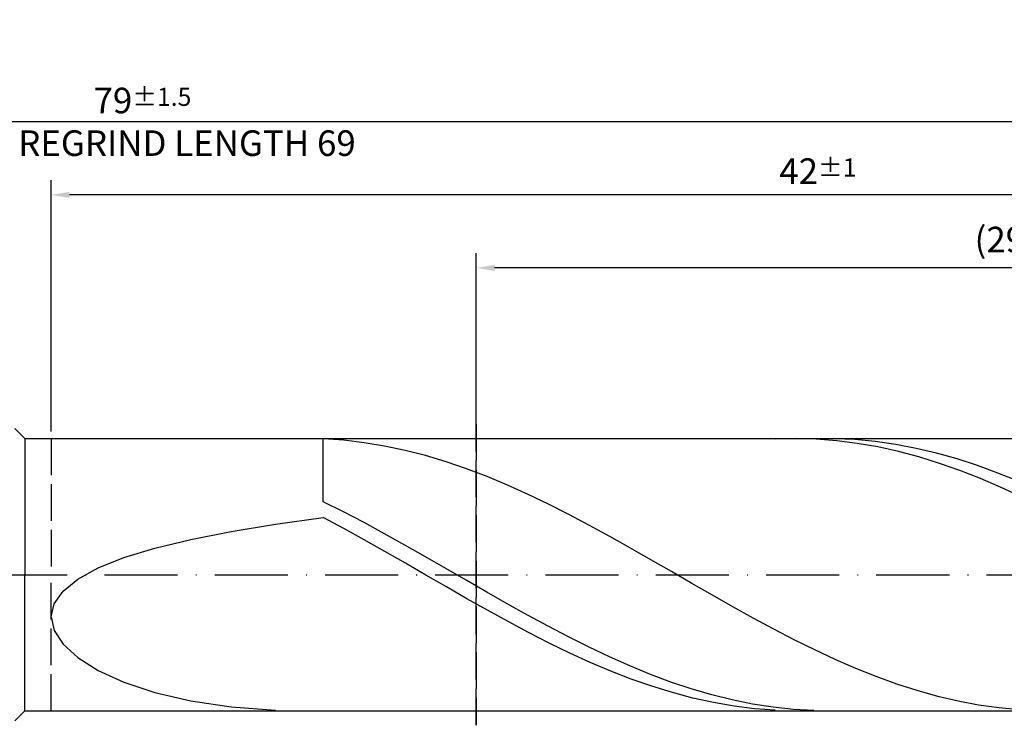
# Model space of a CAD drawing. Units: millimetres. Extents: x -122 to 472, y -196 to 225.
# Drawn here: x 181 to 316, y -21 to 76 of the extents above; entities that cross this region are included whole.
import ezdxf

# ---------------------------------------------------------------- set-up
doc = ezdxf.new("R2010")
doc.units = ezdxf.units.MM
doc.linetypes.add('GEN3', pattern=[6.25, 5, -1.25])
doc.linetypes.add('GEN7', pattern=[15, 10, -2.5, 0, -2.5])
doc.layers.get('DEFPOINTS').update_dxf_attribs({"linetype": 'CONTINUOUS'})
for name, color, linetype in [('AM_0', 7, 'CONTINUOUS'), ('AM_3', 6, 'GEN3'), ('AM_5', 3, 'CONTINUOUS'), ('AM_7', 4, 'GEN7')]:
    doc.layers.add(name, color=color, linetype=linetype)
doc.styles.get("Standard").update_dxf_attribs({"font": 'ISOCP.SHX'})
doc.dimstyles.get("Standard").update_dxf_attribs({"dimtxt": 3.5, "dimasz": 2.5, "dimexe": 2, "dimexo": 1, "dimgap": 1.5, "dimtad": 1, "dimdsep": 46, "dimtxsty": 'STANDARD', "dimcen": -2, "dimclrt": 2, "dimazin": 2, "dimtp": 0.1, "dimtm": 0.1, "dimtfac": 1, "dimtmove": 0, "dimatfit": 3, "dimfxl": 1, "dimarcsym": 0})

# ---------------------------------------------------------------- blocks, each defined once
blk = doc.blocks.new('*D47')
at = {"layer": 'AM_5', "color": 0, "lineweight": -2}
for p, q in [((185, 19.62), (185, 54)), ((395, 1), (395, 54)), ((392.5, 52), (187.5, 52))]:
    blk.add_line(p, q, dxfattribs=at)
at = {"layer": 'AM_5', "color": 0}
for points in [[(187.5, 52.42), (187.5, 51.58), (185, 52)], [(392.5, 51.58), (392.5, 52.42), (395, 52)]]:
    blk.add_solid(points, dxfattribs=at)
at = {"layer": 'DEFPOINTS', "color": 0}
for p in [(185, 52), (185, 18.62), (395, 0)]:
    blk.add_point(p, dxfattribs=at)
at = {"layer": 'AM_5', "color": 2, "insert": (290, 55.25), "char_height": 3.5, "attachment_point": 5}
blk.add_mtext('42{}{\\H0.71x;\\C3;%%p1}', dxfattribs=at)
blk = doc.blocks.new('*D49')
at = {"layer": 'AM_5', "color": 0, "lineweight": -2}
for p, q in [((0, 11.5), (0, 64)), ((395, 1), (395, 64)), ((392.5, 62), (2.5, 62))]:
    blk.add_line(p, q, dxfattribs=at)
at = {"layer": 'AM_5', "color": 0}
for points in [[(2.5, 62.42), (2.5, 61.58), (0, 62)], [(392.5, 61.58), (392.5, 62.42), (395, 62)]]:
    blk.add_solid(points, dxfattribs=at)
at = {"layer": 'DEFPOINTS', "color": 0}
for p in [(0, 62), (0, 10.5), (395, 0)]:
    blk.add_point(p, dxfattribs=at)
at = {"layer": 'AM_5', "color": 2, "insert": (197.5, 62), "char_height": 3.5, "attachment_point": 5}
blk.add_mtext('79{}{\\H0.71x;\\C3%%p1.5}\\P MIN. REGRIND LENGTH 69', dxfattribs=at)
blk = doc.blocks.new('*D50')
at = {"layer": 'AM_5', "color": 0, "lineweight": -2}
for p, q in [((243.22, 19.62), (243.22, 44)), ((388.22, 19.62), (388.22, 44)), ((385.72, 42), (245.72, 42))]:
    blk.add_line(p, q, dxfattribs=at)
at = {"layer": 'AM_5', "color": 0}
for points in [[(245.72, 42.42), (245.72, 41.58), (243.22, 42)], [(385.72, 41.58), (385.72, 42.42), (388.22, 42)]]:
    blk.add_solid(points, dxfattribs=at)
at = {"layer": 'DEFPOINTS', "color": 0}
for p in [(243.22, 42), (243.22, 18.62), (388.22, 18.62)]:
    blk.add_point(p, dxfattribs=at)
at = {"layer": 'AM_5', "color": 2, "insert": (315.72, 45.43), "char_height": 3.5, "attachment_point": 5}
blk.add_mtext('(29)', dxfattribs=at)

msp = doc.modelspace()

# ---------------------------------------------------------------- linework, layer by layer
at = {"layer": 'AM_0'}
for p, q in [((180, 20), (181.375, 18.625)), ((181.375, 18.625), (388.2211, 18.625)), ((181.375, 18.625), (181.375, 0)), ((225.055, 18.3952), (222.25, 18.579)), ((222.25, 9.9877), (222.25, 18.579)), ((227.86, 18.0724), (225.055, 18.3952)), ((230.665, 17.613), (227.86, 18.0724)), ((233.4701, 17.0206), (230.665, 17.613)), ((286.9506, 18.6249), (284.1375, 18.558)), ((289.7636, 18.5504), (286.9506, 18.6249)), ((292.2544, 18.6147), (289.4542, 18.5983)), ((292.5767, 18.3348), (289.7636, 18.5504)), ((295.0546, 18.4909), (292.2544, 18.6147)), ((295.3898, 17.98), (292.5767, 18.3348)), ((297.8548, 18.2279), (295.0546, 18.4909)), ((298.2029, 17.4885), (295.3898, 17.98)), ((300.6549, 17.8277), (297.8548, 18.2279)), ((303.4551, 17.2932), (300.6549, 17.8277)), ((236.2751, 16.2996), (233.4701, 17.0206)), ((239.0801, 15.4554), (236.2751, 16.2996)), ((301.0159, 16.8641), (298.2029, 17.4885)), ((303.829, 16.1115), (301.0159, 16.8641)), ((306.2553, 16.6285), (303.4551, 17.2932)), ((309.0555, 15.8386), (306.2553, 16.6285)), ((241.8851, 14.4944), (239.0801, 15.4554)), ((306.6421, 15.2365), (303.829, 16.1115)), ((309.4551, 14.2457), (306.6421, 15.2365)), ((311.8556, 14.9294), (309.0555, 15.8386)), ((314.6558, 13.9078), (311.8556, 14.9294)), ((244.6901, 13.4239), (241.8851, 14.4944)), ((312.2682, 13.1467), (309.4551, 14.2457)), ((317.456, 12.7815), (314.6558, 13.9078)), ((247.4951, 12.252), (244.6901, 13.4239)), ((250.3001, 10.9875), (247.4951, 12.252)), ((315.0813, 11.9478), (312.2682, 13.1467)), ((253.1052, 9.64), (250.3001, 10.9875)), ((317.8943, 10.658), (315.0813, 11.9478)), ((225.0502, 8.5873), (222.25, 9.9877)), ((255.9102, 8.2197), (253.1052, 9.64)), ((227.8504, 7.1222), (225.0502, 8.5873)), ((258.7152, 6.7372), (255.9102, 8.2197)), ((209.6333, 5.9102), (215.6991, 6.9011)), ((215.6991, 6.9011), (222.25, 7.8064)), ((225.0631, 6.304), (222.25, 7.8064)), ((230.6505, 5.6034), (227.8504, 7.1222)), ((204.1176, 4.8237), (209.6333, 5.9102)), ((227.8761, 4.7537), (225.0631, 6.304)), ((233.4507, 4.0425), (230.6505, 5.6034)), ((261.5202, 5.2039), (258.7152, 6.7372)), ((199.2114, 3.633), (204.1176, 4.8237)), ((230.6892, 3.1673), (227.8761, 4.7537)), ((264.3252, 3.6312), (261.5202, 5.2039)), ((194.9673, 2.3318), (199.2114, 3.633)), ((233.5023, 1.5569), (230.6892, 3.1673)), ((236.2509, 2.4511), (233.4507, 4.0425)), ((267.1302, 2.0311), (264.3252, 3.6312)), ((191.4309, 0.917), (194.9673, 2.3318)), ((236.3153, -0.0654), (233.5023, 1.5569)), ((239.0511, 0.8412), (236.2509, 2.4511)), ((269.9352, 0.4156), (267.1302, 2.0311)), ((188.6402, -0.6108), (191.4309, 0.917)), ((241.8512, -0.7749), (239.0511, 0.8412)), ((272.7402, -1.203), (269.9352, 0.4156)), ((186.6251, -2.2456), (188.6402, -0.6108)), ((239.1284, -1.6873), (236.3153, -0.0654)), ((244.6514, -2.3853), (241.8512, -0.7749)), ((275.5453, -2.8125), (272.7402, -1.203)), ((185.4074, -3.9755), (186.6251, -2.2456)), ((241.9415, -3.2962), (239.1284, -1.6873)), ((247.4516, -3.9776), (244.6514, -2.3853)), ((185, -5.7814), (185.4074, -3.9755)), ((244.7545, -4.8802), (241.9415, -3.2962)), ((250.2518, -5.5401), (247.4516, -3.9776)), ((278.3503, -4.4008), (275.5453, -2.8125)), ((247.5676, -6.427), (244.7545, -4.8802)), ((281.1553, -5.9558), (278.3503, -4.4008)), ((185, -5.7814), (185.4074, -7.6364)), ((250.3807, -7.925), (247.5676, -6.427)), ((253.0519, -7.0608), (250.2518, -5.5401)), ((283.9603, -7.4658), (281.1553, -5.9558)), ((185.4074, -7.6364), (186.6251, -9.5051)), ((253.1938, -9.3628), (250.3807, -7.925)), ((255.8521, -8.5283), (253.0519, -7.0608)), ((286.7653, -8.9194), (283.9603, -7.4658)), ((256.0068, -10.7295), (253.1938, -9.3628)), ((258.6523, -9.9316), (255.8521, -8.5283)), ((289.5703, -10.3056), (286.7653, -8.9194)), ((186.6251, -9.5051), (188.6402, -11.3438)), ((258.8199, -12.0146), (256.0068, -10.7295)), ((261.4525, -11.2602), (258.6523, -9.9316)), ((292.3753, -11.6139), (289.5703, -10.3056)), ((188.6402, -11.3438), (191.4309, -13.101)), ((261.633, -13.2084), (258.8199, -12.0146)), ((264.2526, -12.5039), (261.4525, -11.2602)), ((295.1804, -12.8345), (292.3753, -11.6139)), ((191.4309, -13.101), (194.9673, -14.719)), ((264.446, -14.3018), (261.633, -13.2084)), ((267.0528, -13.6536), (264.2526, -12.5039)), ((297.9854, -13.9581), (295.1804, -12.8345)), ((194.9673, -14.719), (199.2114, -16.1357)), ((267.2591, -15.2865), (264.446, -14.3018)), ((269.853, -14.7003), (267.0528, -13.6536)), ((272.6532, -15.6365), (269.853, -14.7003)), ((300.7904, -14.9763), (297.9854, -13.9581)), ((199.2114, -16.1357), (204.1176, -17.2877)), ((270.0722, -16.1551), (267.2591, -15.2865)), ((272.8852, -16.9009), (270.0722, -16.1551)), ((275.4533, -16.4548), (272.6532, -15.6365)), ((303.5954, -15.8813), (300.7904, -14.9763)), ((306.4004, -16.6663), (303.5954, -15.8813)), ((204.1176, -17.2877), (209.6333, -18.1138)), ((275.6983, -17.5183), (272.8852, -16.9009)), ((278.2535, -17.1493), (275.4533, -16.4548)), ((278.5114, -18.0025), (275.6983, -17.5183)), ((281.0537, -17.7146), (278.2535, -17.1493)), ((309.2054, -17.3253), (306.4004, -16.6663)), ((312.0104, -17.8535), (309.2054, -17.3253)), ((209.6333, -18.1138), (215.6991, -18.5591)), ((281.3244, -18.35), (278.5114, -18.0025)), ((283.8539, -18.1466), (281.0537, -17.7146)), ((284.1375, -18.558), (281.3244, -18.35)), ((286.6541, -18.4419), (283.8539, -18.1466)), ((289.4542, -18.5983), (286.6541, -18.4419)), ((314.8155, -18.2467), (312.0104, -17.8535)), ((317.6205, -18.5021), (314.8155, -18.2467))]:
    msp.add_line(p, q, dxfattribs=at)
at = {"layer": 'AM_0', "extrusion": (0, 0, -1)}
for p, q in [((181.375, -18.625), (181.375, 0)), ((180, -20), (181.375, -18.625)), ((181.375, -18.625), (388.2211, -18.625))]:
    msp.add_line(p, q, dxfattribs=at)
at = {"layer": 'AM_3'}
for p, q in [((243.2211, 20.625), (243.2211, -20.625)), ((185, 18.625), (185, 0))]:
    msp.add_line(p, q, dxfattribs=at)
at = {"layer": 'AM_3', "extrusion": (0, 0, -1)}
for p, q in [((243.2211, -20.625), (243.2211, 20.625)), ((185, -18.625), (185, 0))]:
    msp.add_line(p, q, dxfattribs=at)
at = {"layer": 'AM_7'}
msp.add_line((-4, 0), (399, 0), dxfattribs=at)

# ---------------------------------------------------------------- dimensions: what is measured, and where the dimension line sits
at = {"layer": 'AM_5'}
for base, p1, p2, text, picture, middle in [((0, 62), (395, 0), (0, 10.5), '<>{}{\\H0.71x;\\C3%%p1.5}\\X MIN. REGRIND LENGTH 69', '*D49', (197.5, 62)), ((185, 52), (395, 0), (185, 18.625), '<>{}{\\H0.71x;\\C3;%%p1}', '*D47', (290, 52)), ((243.2211, 42), (388.2211, 18.625), (243.2211, 18.625), '(29)', '*D50', (315.7211, 42))]:
    dim = msp.add_linear_dim(base=base, p1=p1, p2=p2, text=text, dimstyle='STANDARD', override={"dimdec": 3, "dimlfac": 0.2, "dimtp": 0.01}, dxfattribs=at)
    dim.commit()
    dim.dimension.update_dxf_attribs({"geometry": picture, "text_midpoint": middle, "dimtype": 160})

doc.saveas('drawing.dxf')
